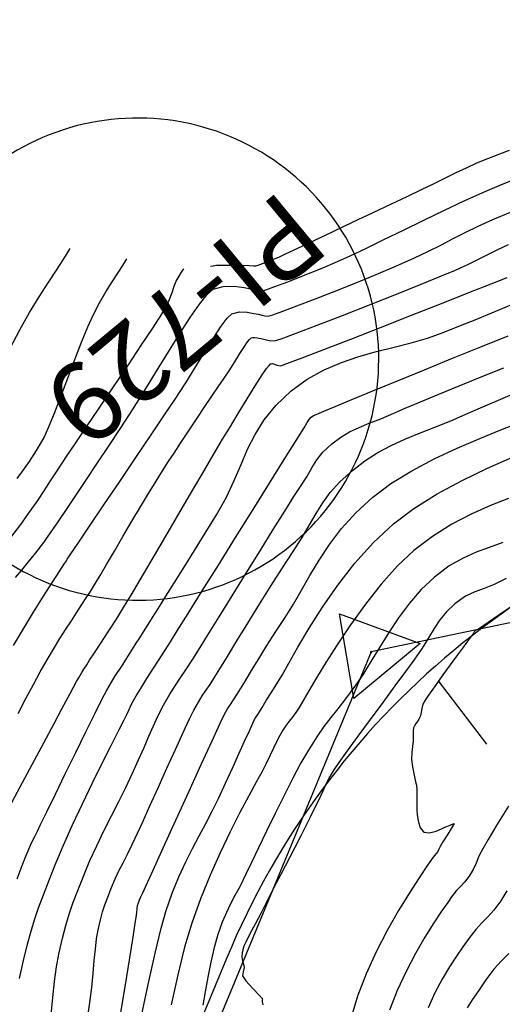
# Model space of a CAD drawing. Units: metres. Extents: x 286590 to 288338, y 8145856 to 8146785.
# Drawn here: x 287225 to 287250, y 8146190 to 8146239 of the extents above; entities that cross this region are included whole.
import ezdxf

# ---------------------------------------------------------------- set-up
doc = ezdxf.new("R2010")
doc.units = ezdxf.units.M
doc.header["$LTSCALE"] = 15
doc.linetypes.add('2', pattern=[1, 0, -1])
doc.linetypes.add('L44$1', pattern=[2, 1.3, -0.7])
for name, color, linetype in [('_NUEVO EJE DE TRAZO', 250, 'Continuous'), ('GAP_TOPO_Curva-Indice (M)', 15, 'Continuous'), ('GAP_TOPO_Curva-Intermedia (M)', 33, 'Continuous'), ('L40', 1, 'Continuous'), ('L44', 3, '2'), ('S10', 7, 'Continuous'), ('S11', 7, 'Continuous'), ('S6028', 7, 'Continuous'), ('S6029', 3, 'Continuous'), ('S603', 6, 'Continuous')]:
    doc.layers.add(name, color=color, linetype=linetype)
doc.styles.get("Standard").update_dxf_attribs({"font": 'simplex.shx'})

# ---------------------------------------------------------------- blocks, each defined once
blk = doc.blocks.new('S6028')
at = {"layer": 'L44', "linetype": 'L44$1'}
blk.add_lwpolyline([(12.132, 0), (12.127, 0.358), (12.111, 0.715), (12.085, 1.072), (12.048, 1.428), (12.001, 1.783), (11.943, 2.136), (11.875, 2.487), (11.796, 2.837), (11.707, 3.183), (11.608, 3.527), (11.499, 3.868), (11.38, 4.206), (11.251, 4.539), (11.112, 4.869), (10.964, 5.195), (10.806, 5.516), (10.638, 5.832), (10.462, 6.143), (10.276, 6.449), (10.081, 6.75), (9.878, 7.044), (9.666, 7.332), (9.445, 7.614), (9.217, 7.89), (8.98, 8.158), (8.736, 8.419), (8.483, 8.673), (8.224, 8.92), (7.957, 9.158), (7.684, 9.389), (7.403, 9.612), (7.117, 9.826), (6.824, 10.031), (6.525, 10.228), (6.22, 10.416), (5.91, 10.595), (5.595, 10.765), (5.276, 10.925), (4.951, 11.076), (4.622, 11.217), (4.289, 11.349), (3.953, 11.47), (3.613, 11.582), (3.27, 11.683), (2.923, 11.775), (2.575, 11.856), (2.224, 11.927), (1.871, 11.987), (1.517, 12.037), (1.161, 12.077), (0.805, 12.106), (0.447, 12.124), (0.089, 12.132), (-0.268, 12.129), (-0.626, 12.116), (-0.983, 12.092), (-1.339, 12.058), (-1.694, 12.013), (-2.048, 11.958), (-2.4, 11.893), (-2.75, 11.817), (-3.097, 11.73), (-3.441, 11.634), (-3.783, 11.527), (-4.121, 11.411), (-4.456, 11.284), (-4.787, 11.148), (-5.114, 11.002), (-5.436, 10.846), (-5.754, 10.681), (-6.066, 10.507), (-6.373, 10.323), (-6.675, 10.131), (-6.971, 9.93), (-7.261, 9.72), (-7.544, 9.501), (-7.821, 9.275), (-8.091, 9.04), (-8.355, 8.797), (-8.61, 8.547), (-8.859, 8.289), (-9.099, 8.025), (-9.332, 7.753), (-9.557, 7.474), (-9.773, 7.189), (-9.981, 6.898), (-10.18, 6.6), (-10.37, 6.297), (-10.551, 5.989), (-10.723, 5.675), (-10.886, 5.356), (-11.039, 5.033), (-11.183, 4.705), (-11.317, 4.373), (-11.441, 4.037), (-11.555, 3.698), (-11.659, 3.356), (-11.753, 3.01), (-11.837, 2.662), (-11.91, 2.312), (-11.973, 1.96), (-12.026, 1.606), (-12.068, 1.25), (-12.099, 0.894), (-12.12, 0.537), (-12.131, 0.179), (-12.131, -0.179), (-12.12, -0.537), (-12.099, -0.894), (-12.068, -1.25), (-12.026, -1.606), (-11.973, -1.96), (-11.91, -2.312), (-11.837, -2.662), (-11.753, -3.01), (-11.659, -3.356), (-11.555, -3.698), (-11.441, -4.037), (-11.317, -4.373), (-11.183, -4.705), (-11.039, -5.033), (-10.886, -5.356), (-10.723, -5.675), (-10.551, -5.989), (-10.37, -6.297), (-10.18, -6.6), (-9.981, -6.898), (-9.773, -7.189), (-9.557, -7.474), (-9.332, -7.753), (-9.099, -8.025), (-8.859, -8.289), (-8.61, -8.547), (-8.355, -8.797), (-8.091, -9.04), (-7.821, -9.275), (-7.544, -9.501), (-7.261, -9.72), (-6.971, -9.93), (-6.675, -10.131), (-6.373, -10.323), (-6.066, -10.507), (-5.754, -10.681), (-5.436, -10.846), (-5.114, -11.002), (-4.787, -11.148), (-4.456, -11.284), (-4.121, -11.411), (-3.783, -11.527), (-3.441, -11.634), (-3.097, -11.73), (-2.75, -11.817), (-2.4, -11.893), (-2.048, -11.958), (-1.694, -12.013), (-1.339, -12.058), (-0.983, -12.092), (-0.626, -12.116), (-0.268, -12.129), (0.089, -12.132), (0.447, -12.124), (0.805, -12.106), (1.161, -12.077), (1.517, -12.037), (1.871, -11.987), (2.224, -11.927), (2.575, -11.856), (2.923, -11.775), (3.27, -11.683), (3.613, -11.582), (3.953, -11.47), (4.289, -11.349), (4.622, -11.217), (4.951, -11.076), (5.276, -10.925), (5.595, -10.765), (5.91, -10.595), (6.22, -10.416), (6.525, -10.228), (6.824, -10.031), (7.117, -9.826), (7.403, -9.612), (7.684, -9.389), (7.957, -9.158), (8.224, -8.92), (8.483, -8.673), (8.736, -8.419), (8.98, -8.158), (9.217, -7.89), (9.445, -7.614), (9.666, -7.332), (9.878, -7.044), (10.081, -6.75), (10.276, -6.449), (10.462, -6.143), (10.638, -5.832), (10.806, -5.516), (10.964, -5.195), (11.112, -4.869), (11.251, -4.539), (11.38, -4.206), (11.499, -3.868), (11.608, -3.527), (11.707, -3.183), (11.796, -2.837), (11.875, -2.487), (11.943, -2.136), (12.001, -1.783), (12.048, -1.428), (12.085, -1.072), (12.111, -0.715), (12.127, -0.358), (12.132, 0)], dxfattribs=at)
blk = doc.blocks.new('S10C4')
at = {"flags": 128}
blk.add_lwpolyline([(-0.1, -0.1), (-0.1, 0.1), (0.1, 0.1), (0.1, -0.1), (-0.1, -0.1)], dxfattribs=at)
blk = doc.blocks.new('S603')
at = {"flags": 128}
blk.add_lwpolyline([(0, 2.5), (2.165, -1.25), (-2.165, -1.25), (0, 2.5)], dxfattribs=at)
at = {"layer": 'S10', "xscale": 0.25, "yscale": 0.25}
blk.add_blockref('S10C4', (0, 0), dxfattribs=at)
blk = doc.blocks.new('S11')
at = {"flags": 128}
blk.add_lwpolyline([(0, -2), (0, 2)], dxfattribs=at)

msp = doc.modelspace()

# ---------------------------------------------------------------- linework, layer by layer
at = {"layer": '_NUEVO EJE DE TRAZO', "lineweight": -3}
msp.add_line((287235.79905, 8146192.21211), (287220.39948, 8146154.99785), dxfattribs=at)
msp.add_arc((287272.75952, 8146176.91756), 40, 101.814575, 157.519814, dxfattribs=at)
at = {"layer": 'GAP_TOPO_Curva-Indice (M)', "color": 32, "linetype": 'Continuous'}
for points, elevation in [([(287225.3105, 8146204.54273), (287225.70239, 8146205.28512), (287226.07872, 8146205.99007), (287226.42492, 8146206.62601), (287226.72643, 8146207.16137), (287227.09036, 8146207.77704), (287227.41842, 8146208.30895), (287227.71705, 8146208.77756), (287227.99268, 8146209.20336), (287228.25175, 8146209.60679), (287228.52155, 8146210.02613), (287228.73508, 8146210.35045), (287228.947, 8146210.67574), (287229.21201, 8146211.09799), (287229.44328, 8146211.48421), (287229.76612, 8146212.03623), (287230.15512, 8146212.70597), (287230.58484, 8146213.44533), (287231.02987, 8146214.2062), (287231.46479, 8146214.94049), (287231.86417, 8146215.60009), (287232.25428, 8146216.23012), (287232.57702, 8146216.74313), (287232.86703, 8146217.19526), (287233.15892, 8146217.64267), (287233.48733, 8146218.14152), (287233.88687, 8146218.74796), (287234.31488, 8146219.39419), (287234.70641, 8146219.97811), (287235.06265, 8146220.50441), (287235.38481, 8146220.97781), (287235.6741, 8146221.403), (287235.93171, 8146221.78468), (287236.21401, 8146222.22317), (287236.47333, 8146222.64483), (287236.70022, 8146223.01034), (287236.852, 8146223.23589), (287236.94532, 8146223.35285), (287236.99662, 8146223.40124), (287237.01877, 8146223.41562), (287237.05285, 8146223.43166), (287237.11701, 8146223.45174), (287237.20803, 8146223.45789), (287237.33316, 8146223.43835), (287237.5245, 8146223.40569), (287237.73504, 8146223.35761), (287237.94885, 8146223.29695), (287238.20761, 8146223.28285), (287238.54781, 8146223.39123), (287239.30147, 8146223.66918), (287240.36329, 8146224.07484), (287241.628, 8146224.56631), (287242.9903, 8146225.10173), (287244.34491, 8146225.63921), (287245.58654, 8146226.13688), (287246.6099, 8146226.55287), (287247.30972, 8146226.84529), (287247.9761, 8146227.14496), (287248.51068, 8146227.40595), (287248.97984, 8146227.6463), (287249.44995, 8146227.88407), (287249.9874, 8146228.1373)], 1395), ([(287224.89806, 8146222.88227), (287225.39582, 8146223.8375), (287225.88853, 8146224.70677), (287226.36628, 8146225.49475), (287226.81918, 8146226.20614), (287227.23735, 8146226.84563), (287227.61089, 8146227.41789), (287227.9299, 8146227.92762)], 1400), ([(287228.8103, 8146189.17597), (287228.92849, 8146189.99451), (287229.01775, 8146190.75722), (287229.087, 8146191.46168), (287229.14512, 8146192.10551), (287229.20102, 8146192.68631), (287229.26362, 8146193.20168), (287229.3418, 8146193.64922), (287229.45656, 8146194.15199), (287229.56353, 8146194.54902), (287229.6803, 8146194.90721), (287229.82448, 8146195.29345), (287230.01364, 8146195.77467), (287230.19674, 8146196.21141), (287230.38688, 8146196.62076), (287230.58918, 8146197.02893), (287230.80876, 8146197.46211), (287231.05073, 8146197.94652), (287231.3202, 8146198.50834), (287231.5886, 8146199.09311), (287231.94521, 8146199.88323), (287232.35826, 8146200.80326), (287232.79597, 8146201.77775), (287233.22657, 8146202.73126), (287233.61828, 8146203.58836), (287233.93932, 8146204.2736), (287234.15792, 8146204.71155), (287234.38376, 8146205.11015), (287234.57679, 8146205.41908), (287234.76286, 8146205.69597), (287234.96784, 8146205.99848), (287235.21757, 8146206.38423), (287235.46757, 8146206.78968), (287235.84638, 8146207.41152), (287236.32355, 8146208.19535), (287236.86866, 8146209.08678), (287237.45127, 8146210.03139), (287238.04094, 8146210.97479), (287238.60723, 8146211.86257), (287239.11972, 8146212.64032), (287239.5971, 8146213.38627), (287239.97567, 8146214.0326), (287240.30517, 8146214.60789), (287240.63534, 8146215.14068), (287241.0159, 8146215.65954), (287241.4966, 8146216.19302), (287242.12717, 8146216.76968), (287242.76282, 8146217.25613), (287243.41087, 8146217.66547), (287244.07846, 8146218.01809), (287244.77274, 8146218.33441), (287245.50085, 8146218.63483), (287246.26991, 8146218.93974), (287247.08706, 8146219.26956), (287247.95946, 8146219.64468), (287248.8154, 8146220.02307), (287249.5897, 8146220.35506), (287250.29928, 8146220.64966)], 1390), ([(287249.86191, 8146211.32503), (287249.26225, 8146211.02531), (287248.75272, 8146210.83305), (287248.28559, 8146210.66375), (287247.81313, 8146210.43291), (287247.28761, 8146210.05604), (287246.86991, 8146209.6571), (287246.53627, 8146209.24775), (287246.24597, 8146208.81409), (287245.95833, 8146208.34224), (287245.63262, 8146207.81828), (287245.22815, 8146207.22831), (287244.80839, 8146206.6569), (287244.26753, 8146205.92584), (287243.65402, 8146205.09776), (287243.01629, 8146204.23532), (287242.4028, 8146203.40115), (287241.86198, 8146202.65791), (287241.44228, 8146202.06824), (287241.19216, 8146201.69478), (287240.95159, 8146201.27508), (287240.78444, 8146200.93601), (287240.62738, 8146200.59079), (287240.41709, 8146200.15262), (287240.21297, 8146199.74484), (287240.00514, 8146199.32811), (287239.7811, 8146198.87978), (287239.52833, 8146198.37721), (287239.23434, 8146197.79774), (287238.98324, 8146197.30717), (287238.75417, 8146196.86325), (287238.53654, 8146196.44396), (287238.31977, 8146196.0273), (287238.0933, 8146195.59126), (287237.84652, 8146195.11383), (287237.53239, 8146194.51062), (287237.23239, 8146193.94089), (287236.97245, 8146193.44493), (287236.77853, 8146193.06299), (287236.67657, 8146192.83536), (287236.61394, 8146192.64701), (287236.58075, 8146192.49098), (287236.57238, 8146192.29546), (287236.60381, 8146192.08931), (287236.65953, 8146191.92182), (287236.68907, 8146191.75178), (287236.62756, 8146191.53547), (287236.59798, 8146191.33521), (287236.77284, 8146191.08985), (287237.11696, 8146190.70752), (287237.45461, 8146190.35071), (287237.61009, 8146190.18187), (287237.59894, 8146190.10701), (287237.5836, 8146190.02977), (287237.61832, 8146189.87205)], 1385)]:
    msp.add_lwpolyline(points, dxfattribs=dict(at, elevation=elevation))
at = {"layer": 'GAP_TOPO_Curva-Intermedia (M)', "color": 42, "linetype": 'Continuous'}
for points, elevation in [([(287250.02343, 8146232.86253), (287249.52985, 8146232.68657), (287248.92992, 8146232.45261), (287248.37672, 8146232.21991), (287247.85253, 8146231.98338), (287247.33439, 8146231.73698), (287246.79936, 8146231.47469), (287246.22449, 8146231.19047), (287245.58682, 8146230.87829), (287244.86342, 8146230.53212), (287244.08819, 8146230.16559), (287243.16359, 8146229.72757), (287242.15977, 8146229.2518), (287241.14682, 8146228.77204), (287240.19487, 8146228.32203), (287239.37405, 8146227.93552), (287238.75447, 8146227.64627), (287238.40624, 8146227.48802), (287238.01471, 8146227.32598), (287237.64444, 8146227.18131), (287237.3669, 8146227.07721), (287237.25357, 8146227.03688), (287237.16707, 8146227.05243), (287236.93225, 8146227.0593), (287236.40901, 8146227.07273), (287235.84616, 8146227.08423), (287235.49252, 8146227.08532), (287235.28963, 8146227.0704), (287235.12384, 8146227.0502), (287234.99497, 8146227.03382)], 1398), ([(287225.18559, 8146211.38062), (287225.49828, 8146211.75609), (287225.8339, 8146212.1605), (287226.19896, 8146212.61685), (287226.60001, 8146213.14815), (287226.93817, 8146213.62163), (287227.32022, 8146214.17446), (287227.74517, 8146214.80221), (287228.21207, 8146215.50045), (287228.71994, 8146216.26476), (287229.26782, 8146217.0907), (287229.85473, 8146217.97384), (287230.47972, 8146218.90976), (287231.06656, 8146219.81076), (287231.67228, 8146220.77772), (287232.28121, 8146221.7688), (287232.8777, 8146222.74218), (287233.44606, 8146223.65602), (287233.97065, 8146224.46848), (287234.43579, 8146225.13774), (287234.82581, 8146225.62196), (287235.12506, 8146225.8793), (287235.62558, 8146226.02566), (287236.176, 8146226.03596), (287236.69227, 8146225.96884), (287237.09036, 8146225.88293), (287237.28621, 8146225.83685), (287237.43034, 8146225.80312), (287237.57159, 8146225.78554), (287237.77496, 8146225.84964), (287238.23533, 8146226.01673), (287238.88905, 8146226.26474), (287239.67249, 8146226.57163), (287240.52204, 8146226.91533), (287241.37407, 8146227.27377), (287242.01651, 8146227.56365), (287242.80995, 8146227.94026), (287243.71766, 8146228.38101), (287244.70292, 8146228.86333), (287245.72899, 8146229.36462), (287246.75916, 8146229.8623), (287247.75669, 8146230.33379), (287248.68486, 8146230.7565), (287249.50694, 8146231.10785), (287250.38947, 8146231.45705)], 1397), ([(287225.07651, 8146207.95002), (287225.576, 8146208.79546), (287226.09302, 8146209.6417), (287226.5933, 8146210.44126), (287227.04259, 8146211.14666), (287227.40661, 8146211.71042), (287227.65112, 8146212.08507), (287227.74184, 8146212.22312), (287227.7882, 8146212.30003), (287227.93347, 8146212.51562), (287228.32708, 8146213.09958), (287228.91153, 8146213.96673), (287229.62932, 8146215.03191), (287230.42295, 8146216.20994), (287231.23491, 8146217.41566), (287232.00769, 8146218.56389), (287232.68379, 8146219.56947), (287233.20572, 8146220.34722), (287233.74242, 8146221.17305), (287234.25189, 8146221.99135), (287234.72502, 8146222.76433), (287235.15269, 8146223.45421), (287235.5258, 8146224.02321), (287235.83525, 8146224.43355), (287236.07192, 8146224.64746), (287236.44395, 8146224.74787), (287236.82996, 8146224.73263), (287237.1703, 8146224.66825), (287237.40536, 8146224.62127), (287237.58072, 8146224.5846), (287237.71923, 8146224.5429), (287237.8896, 8146224.5342), (287238.12082, 8146224.60288), (287238.6223, 8146224.78071), (287239.34108, 8146225.0484), (287240.22425, 8146225.38666), (287241.21884, 8146225.77619), (287242.27194, 8146226.19771), (287243.3306, 8146226.63192), (287244.34189, 8146227.05953), (287245.2243, 8146227.45224), (287245.96361, 8146227.80331), (287246.60783, 8146228.12577), (287247.20496, 8146228.4327), (287247.80302, 8146228.73713), (287248.45, 8146229.05211), (287249.1939, 8146229.3907), (287250.08274, 8146229.76594)], 1396), ([(287225.2588, 8146216.35829), (287225.55183, 8146216.75324), (287225.88637, 8146217.22207), (287226.24194, 8146217.76717), (287226.59809, 8146218.39091), (287226.84545, 8146218.92096), (287227.14062, 8146219.64119), (287227.46872, 8146220.49137), (287227.81491, 8146221.4113), (287228.1643, 8146222.34079), (287228.50205, 8146223.21961), (287228.81329, 8146223.98758), (287229.08316, 8146224.58447), (287229.40917, 8146225.20557), (287229.73005, 8146225.76156), (287230.03697, 8146226.2566), (287230.32113, 8146226.69489), (287230.57369, 8146227.0806), (287230.78583, 8146227.41792)], 1399), ([(287224.86679, 8146199.80885), (287225.41494, 8146200.85263), (287226.01173, 8146201.97335), (287226.59964, 8146203.06831), (287227.12115, 8146204.03481), (287227.51874, 8146204.77013), (287227.73489, 8146205.17158), (287227.93192, 8146205.54524), (287228.10124, 8146205.86753), (287228.24775, 8146206.14214), (287228.37634, 8146206.37272), (287228.50964, 8146206.59652), (287228.62078, 8146206.77112), (287228.76166, 8146206.99047), (287228.9061, 8146207.21228), (287229.15089, 8146207.58407), (287229.47286, 8146208.07499), (287229.8488, 8146208.65415), (287230.25553, 8146209.29069), (287230.66985, 8146209.95373), (287230.99279, 8146210.4888), (287231.44753, 8146211.25658), (287232.00166, 8146212.19978), (287232.62276, 8146213.26109), (287233.27841, 8146214.3832), (287233.93618, 8146215.50881), (287234.56366, 8146216.58062), (287235.12843, 8146217.54131), (287235.59806, 8146218.33359), (287235.94014, 8146218.90015), (287236.39091, 8146219.6366), (287236.8342, 8146220.36267), (287237.24396, 8146221.0264), (287237.59415, 8146221.57583), (287237.8139, 8146221.89816), (287237.93474, 8146222.05407), (287237.99123, 8146222.1109), (287238.01162, 8146222.12394), (287238.04621, 8146222.13591), (287238.11164, 8146222.14181), (287238.20496, 8146222.11842), (287238.33295, 8146222.06293), (287238.52562, 8146222.03151), (287238.83967, 8146222.13935), (287239.59594, 8146222.42524), (287240.69731, 8146222.85051), (287242.04666, 8146223.37651), (287243.54687, 8146223.96457), (287245.10082, 8146224.57602), (287246.6114, 8146225.17221), (287247.98148, 8146225.71447), (287249.11394, 8146226.16413), (287249.91167, 8146226.48255)], 1394), ([(287224.95155, 8146213.38564), (287225.44985, 8146214.05091), (287225.92462, 8146214.71174), (287226.3005, 8146215.25654), (287226.62443, 8146215.74514), (287226.94333, 8146216.23741), (287227.30412, 8146216.79318), (287227.75372, 8146217.47231), (287228.18269, 8146218.10988), (287228.75724, 8146218.96092), (287229.42818, 8146219.95438), (287230.14631, 8146221.01924), (287230.86245, 8146222.08444), (287231.52739, 8146223.07896), (287232.09195, 8146223.93176), (287232.50693, 8146224.5718), (287232.72313, 8146224.92805), (287232.91531, 8146225.34125), (287233.0551, 8146225.71411), (287233.16518, 8146226.03359), (287233.26826, 8146226.28667), (287233.41016, 8146226.54488), (287233.53982, 8146226.74961), (287233.64176, 8146226.90822)], 1398), ([(287225.2721, 8146196.21488), (287225.52128, 8146196.88044), (287225.70694, 8146197.36127), (287225.81213, 8146197.62815), (287225.93105, 8146197.91095), (287226.03515, 8146198.12661), (287226.14563, 8146198.33971), (287226.28371, 8146198.61482), (287226.44501, 8146198.94745), (287226.75992, 8146199.59629), (287227.18688, 8146200.47458), (287227.68432, 8146201.49557), (287228.21068, 8146202.5725), (287228.72438, 8146203.61863), (287229.18387, 8146204.5472), (287229.54758, 8146205.27147), (287229.77394, 8146205.70467), (287230.00637, 8146206.11045), (287230.20292, 8146206.4311), (287230.38917, 8146206.71884), (287230.59068, 8146207.0259), (287230.83303, 8146207.40452), (287231.06977, 8146207.77997), (287231.25868, 8146208.07739), (287231.43166, 8146208.34879), (287231.62062, 8146208.64619), (287231.85745, 8146209.02159), (287232.07305, 8146209.36401), (287232.37287, 8146209.84), (287232.7453, 8146210.43214), (287233.17876, 8146211.12304), (287233.66163, 8146211.89528), (287234.18232, 8146212.73146), (287234.72923, 8146213.61417), (287235.29075, 8146214.52599), (287235.7889, 8146215.41826), (287236.18487, 8146216.25999), (287236.52585, 8146217.0604), (287236.85901, 8146217.82866), (287237.23152, 8146218.57396), (287237.69056, 8146219.3055), (287238.2833, 8146220.03246), (287239.05692, 8146220.76402), (287239.86201, 8146221.35276), (287240.70542, 8146221.82376), (287241.57542, 8146222.19935), (287242.4603, 8146222.50189), (287243.34833, 8146222.75369), (287244.22779, 8146222.97711), (287245.08695, 8146223.19449), (287245.91411, 8146223.42815), (287246.69753, 8146223.70044), (287247.57595, 8146224.0518), (287248.3034, 8146224.35048), (287248.94052, 8146224.61688), (287249.54795, 8146224.87137), (287250.18634, 8146225.13433)], 1393), ([(287225.37641, 8146191.20124), (287225.57752, 8146192.10377), (287225.76327, 8146192.86661), (287225.9454, 8146193.53441), (287226.13565, 8146194.15182), (287226.34576, 8146194.76347), (287226.58746, 8146195.414), (287226.87251, 8146196.14807), (287227.21263, 8146197.01032), (287227.59122, 8146197.91723), (287228.04595, 8146198.9292), (287228.54614, 8146199.99297), (287229.0611, 8146201.0553), (287229.56015, 8146202.06294), (287230.01261, 8146202.96265), (287230.38779, 8146203.70119), (287230.65501, 8146204.22529), (287230.78359, 8146204.48172), (287230.89662, 8146204.73823), (287230.98389, 8146204.94309), (287231.10895, 8146205.19294), (287231.2474, 8146205.42603), (287231.48344, 8146205.80133), (287231.79576, 8146206.28973), (287232.16307, 8146206.86213), (287232.56407, 8146207.48941), (287232.97749, 8146208.14247), (287233.32176, 8146208.69235), (287233.87143, 8146209.57278), (287234.57677, 8146210.70377), (287235.38808, 8146212.00534), (287236.25564, 8146213.39751), (287237.12974, 8146214.8003), (287237.96067, 8146216.13373), (287238.69871, 8146217.31782), (287239.29415, 8146218.27258), (287239.69728, 8146218.91804), (287239.85839, 8146219.17421), (287239.95005, 8146219.32643), (287240.06299, 8146219.45514), (287240.17701, 8146219.53089), (287240.30278, 8146219.58578), (287240.45978, 8146219.65074), (287240.69253, 8146219.74886), (287241.25706, 8146219.98407), (287242.09935, 8146220.33334), (287243.16539, 8146220.77364), (287244.40116, 8146221.28195), (287245.75263, 8146221.83524), (287247.1658, 8146222.41048), (287248.58665, 8146222.98463), (287249.96114, 8146223.53468)], 1392), ([(287226.97333, 8146189.37167), (287227.05619, 8146190.24996), (287227.14325, 8146191.05527), (287227.24179, 8146191.78217), (287227.3591, 8146192.42523), (287227.53951, 8146193.22436), (287227.70601, 8146193.87196), (287227.87762, 8146194.4403), (287228.07334, 8146195.00166), (287228.31218, 8146195.6283), (287228.61314, 8146196.3925), (287228.92378, 8146197.13463), (287229.26748, 8146197.88623), (287229.63195, 8146198.63898), (287230.00492, 8146199.38456), (287230.37408, 8146200.11464), (287230.72717, 8146200.82091), (287231.0519, 8146201.49503), (287231.37722, 8146202.20804), (287231.65135, 8146202.83415), (287231.89418, 8146203.3975), (287232.12556, 8146203.92221), (287232.36535, 8146204.43241), (287232.63343, 8146204.95224), (287232.94547, 8146205.50298), (287233.21218, 8146205.92982), (287233.46927, 8146206.3124), (287233.75248, 8146206.73037), (287234.09753, 8146207.26335), (287234.3873, 8146207.72819), (287234.84149, 8146208.46089), (287235.41922, 8146209.39431), (287236.07963, 8146210.46129), (287236.78182, 8146211.59468), (287237.48493, 8146212.72732), (287238.14809, 8146213.79205), (287238.73041, 8146214.72172), (287239.19102, 8146215.44918), (287239.48905, 8146215.90726), (287239.82969, 8146216.4492), (287240.08773, 8146216.89884), (287240.33606, 8146217.29802), (287240.64755, 8146217.68859), (287241.09508, 8146218.11241), (287241.54057, 8146218.44532), (287241.99002, 8146218.70697), (287242.46255, 8146218.92769), (287242.97725, 8146219.13782), (287243.55324, 8146219.36772), (287244.20962, 8146219.64771), (287244.78746, 8146219.90005), (287245.55681, 8146220.22582), (287246.47727, 8146220.60851), (287247.50844, 8146221.03155), (287248.60996, 8146221.47843), (287249.74141, 8146221.9326)], 1391), ([(287230.4418, 8146189.29866), (287230.70974, 8146190.88615), (287230.93108, 8146192.23609), (287231.09962, 8146193.29005), (287231.20917, 8146193.98958), (287231.25356, 8146194.27626), (287231.28522, 8146194.52254), (287231.30449, 8146194.72592), (287231.32449, 8146194.87321), (287231.36239, 8146195.01703), (287231.41415, 8146195.15685), (287231.48902, 8146195.31932), (287231.58851, 8146195.52165), (287231.74042, 8146195.85568), (287232.10604, 8146196.66169), (287232.62624, 8146197.80814), (287233.24189, 8146199.16351), (287233.89386, 8146200.59629), (287234.52303, 8146201.97493), (287235.07026, 8146203.16793), (287235.47643, 8146204.04374), (287235.68241, 8146204.47086), (287235.85316, 8146204.76888), (287235.99847, 8146204.99419), (287236.14954, 8146205.2164), (287236.33761, 8146205.50511), (287236.50297, 8146205.7763), (287236.74453, 8146206.17993), (287237.05243, 8146206.69282), (287237.41682, 8146207.29179), (287237.82784, 8146207.95367), (287238.27565, 8146208.65526), (287238.75039, 8146209.37338), (287239.16339, 8146210.02967), (287239.56928, 8146210.73433), (287239.99136, 8146211.47751), (287240.45289, 8146212.24938), (287240.97717, 8146213.0401), (287241.58747, 8146213.83983), (287242.30707, 8146214.63873), (287243.15926, 8146215.42696), (287244.0697, 8146216.10411), (287245.11786, 8146216.74504), (287246.24895, 8146217.34288), (287247.40819, 8146217.89079), (287248.5408, 8146218.38192), (287249.592, 8146218.80942), (287250.507, 8146219.16644)], 1389), ([(287231.47691, 8146189.08441), (287231.85768, 8146190.90557), (287232.20434, 8146192.48266), (287232.50273, 8146193.73265), (287232.73872, 8146194.57252), (287233.06844, 8146195.50048), (287233.40521, 8146196.32505), (287233.74582, 8146197.06705), (287234.08704, 8146197.74727), (287234.42565, 8146198.38652), (287234.75844, 8146199.00561), (287235.08219, 8146199.62534), (287235.39369, 8146200.26653), (287235.74443, 8146201.02971), (287236.09071, 8146201.78873), (287236.41685, 8146202.5067), (287236.7072, 8146203.14672), (287236.9461, 8146203.67191), (287237.11788, 8146204.04535), (287237.20689, 8146204.23017), (287237.29127, 8146204.37474), (287237.36542, 8146204.48564), (287237.45765, 8146204.62599), (287237.58775, 8146204.84137), (287237.79848, 8146205.1916), (287238.06966, 8146205.62914), (287238.38106, 8146206.10644), (287238.59193, 8146206.46283), (287238.93043, 8146207.07028), (287239.38844, 8146207.87799), (287239.95784, 8146208.83514), (287240.6305, 8146209.89093), (287241.39831, 8146210.99454), (287242.25313, 8146212.09517), (287243.18685, 8146213.142), (287244.19135, 8146214.08423), (287245.21672, 8146214.85282), (287246.38739, 8146215.58147), (287247.64553, 8146216.26158), (287248.9333, 8146216.88457), (287250.19291, 8146217.44182)], 1388), ([(287249.98499, 8146215.36266), (287249.07051, 8146214.99818), (287248.11033, 8146214.56651), (287247.13123, 8146214.05496), (287246.16001, 8146213.45086), (287245.22344, 8146212.7415), (287244.40117, 8146211.9651), (287243.58428, 8146211.04805), (287242.78976, 8146210.03982), (287242.03459, 8146208.98986), (287241.33579, 8146207.94763), (287240.71033, 8146206.96259), (287240.17521, 8146206.08419), (287239.74744, 8146205.3619), (287239.44399, 8146204.84517), (287239.28187, 8146204.58346), (287239.09598, 8146204.33796), (287238.94695, 8146204.14946), (287238.80428, 8146203.95708), (287238.63747, 8146203.69995), (287238.48649, 8146203.43624), (287238.33145, 8146203.13737), (287238.16539, 8146202.79826), (287237.98139, 8146202.41382), (287237.77251, 8146201.97897), (287237.5867, 8146201.62391), (287237.29244, 8146201.08603), (287236.9118, 8146200.38666), (287236.46684, 8146199.54715), (287235.97963, 8146198.58884), (287235.47222, 8146197.53305), (287234.96668, 8146196.40114), (287234.48508, 8146195.21444), (287234.04946, 8146193.99429), (287233.68866, 8146192.77596), (287233.33952, 8146191.38073), (287233.00772, 8146189.87793)], 1387), ([(287249.70028, 8146213.13397), (287249.01625, 8146212.88953), (287248.35765, 8146212.65019), (287247.69658, 8146212.35955), (287247.00516, 8146211.96122), (287246.25552, 8146211.39877), (287245.59829, 8146210.77684), (287245.00076, 8146210.08796), (287244.45552, 8146209.35636), (287243.95518, 8146208.6063), (287243.49236, 8146207.86198), (287243.05965, 8146207.14765), (287242.64967, 8146206.48754), (287242.25501, 8146205.90589), (287241.78463, 8146205.27761), (287241.39014, 8146204.77408), (287241.03874, 8146204.32978), (287240.6976, 8146203.87923), (287240.3339, 8146203.35692), (287239.91481, 8146202.69736), (287239.54356, 8146202.05296), (287239.12883, 8146201.27593), (287238.6893, 8146200.41304), (287238.24367, 8146199.51106), (287237.8106, 8146198.61675), (287237.4088, 8146197.77688), (287237.05692, 8146197.03819), (287236.77367, 8146196.44747), (287236.47629, 8146195.85615), (287236.22213, 8146195.37884), (287235.99732, 8146194.95585), (287235.78798, 8146194.52751), (287235.58023, 8146194.03414), (287235.36021, 8146193.41606), (287235.1713, 8146192.76047), (287235.0007, 8146192.02721), (287234.84916, 8146191.26572), (287234.71742, 8146190.52545), (287234.60621, 8146189.85584)], 1386), ([(287250.48648, 8146210.15483), (287249.45201, 8146209.4536), (287248.73903, 8146208.96989), (287248.46771, 8146208.78627), (287248.39205, 8146208.75151), (287248.3197, 8146208.71331), (287248.2623, 8146208.63986), (287248.2013, 8146208.55074), (287248.12514, 8146208.44632), (287248.01252, 8146208.29191), (287247.9419, 8146208.19509), (287247.89102, 8146208.12524), (287247.84014, 8146208.0554), (287247.71463, 8146207.88531), (287247.42337, 8146207.48991), (287247.05198, 8146206.98359), (287246.6861, 8146206.48073), (287246.41138, 8146206.09571), (287246.17039, 8146205.75486), (287245.95869, 8146205.45531), (287245.79089, 8146205.20167), (287245.68161, 8146204.99854), (287245.62059, 8146204.78781), (287245.59813, 8146204.6068), (287245.55453, 8146204.427), (287245.47017, 8146204.25575), (287245.38333, 8146204.12166), (287245.3212, 8146204.02807), (287245.25429, 8146203.92061), (287245.20225, 8146203.8089), (287245.192, 8146203.66926), (287245.19183, 8146203.43636), (287245.18504, 8146203.15554), (287245.15368, 8146202.87703), (287245.11586, 8146202.58522), (287245.10891, 8146202.22676), (287245.15452, 8146201.8573), (287245.23483, 8146201.44128), (287245.31213, 8146201.09571), (287245.34873, 8146200.93761), (287245.35812, 8146200.85806), (287245.3654, 8146200.7783), (287245.37053, 8146200.57492), (287245.37753, 8146200.21062), (287245.38002, 8146199.95184), (287245.36626, 8146199.80266), (287245.36531, 8146199.65562), (287245.38509, 8146199.46006), (287245.43627, 8146199.12865), (287245.54086, 8146198.78703), (287245.72082, 8146198.56082), (287246.00396, 8146198.52622), (287246.33638, 8146198.61533), (287246.61744, 8146198.73763), (287246.74655, 8146198.80261), (287246.8135, 8146198.82827), (287246.87996, 8146198.85545), (287247.04936, 8146198.92446), (287247.20243, 8146198.98666), (287247.2552, 8146198.9984), (287247.15325, 8146198.83242), (287246.92377, 8146198.46137), (287246.68385, 8146198.07206), (287246.55057, 8146197.85128), (287246.48306, 8146197.70959), (287246.42208, 8146197.58981), (287246.34117, 8146197.49392), (287246.25904, 8146197.39867), (287246.15126, 8146197.24768), (287245.88254, 8146196.86225), (287245.48726, 8146196.27471), (287244.99985, 8146195.51744), (287244.4547, 8146194.62277), (287243.88621, 8146193.62306), (287243.32878, 8146192.55067), (287242.81682, 8146191.43794), (287242.38473, 8146190.31723), (287242.09533, 8146189.35151)], 1384), ([(287249.9781, 8146199.8691), (287249.40201, 8146198.92962), (287248.95326, 8146198.19018), (287248.70322, 8146197.76488), (287248.49794, 8146197.35483), (287248.35149, 8146197.01361), (287248.20666, 8146196.69341), (287248.0062, 8146196.34644), (287247.7769, 8146196.04245), (287247.56837, 8146195.82569), (287247.35764, 8146195.61009), (287247.12171, 8146195.30954), (287246.92726, 8146195.03252), (287246.61929, 8146194.58763), (287246.22661, 8146193.99648), (287245.77801, 8146193.28073), (287245.30229, 8146192.46202), (287244.82825, 8146191.56198), (287244.3847, 8146190.60225), (287244.00042, 8146189.60448)], 1383), ([(287249.89289, 8146195.61373), (287249.59031, 8146195.10306), (287249.2529, 8146194.64384), (287248.94496, 8146194.30599), (287248.64514, 8146194.00949), (287248.33207, 8146193.67431), (287247.98438, 8146193.22041), (287247.69455, 8146192.80448), (287247.36577, 8146192.32604), (287247.01171, 8146191.78209), (287246.64604, 8146191.16967), (287246.28244, 8146190.48579), (287245.93457, 8146189.72747)], 1382), ([(287250.0016, 8146192.45933), (287249.63246, 8146192.08918), (287249.25205, 8146191.66664), (287248.84705, 8146191.13128), (287248.46761, 8146190.58441), (287248.15924, 8146190.13155), (287247.9017, 8146189.71865)], 1381)]:
    msp.add_lwpolyline(points, dxfattribs=dict(at, elevation=elevation))
at = {"layer": 'L40'}
msp.add_lwpolyline([(287263.76071, 8146211.95983), (287243.07191, 8146207.63222), (287234.99004, 8146188.10177)], dxfattribs=at)

# ---------------------------------------------------------------- block references
at = {"layer": 'S11', "rotation": 217.3935546875}
msp.add_blockref('S11', (287247.65906, 8146204.58653), dxfattribs=at)
at = {"layer": 'S6028', "rotation": 219.6671905517578}
msp.add_blockref('S6028', (287231.32466, 8146222.36414), dxfattribs=at)
at = {"layer": 'S603', "rotation": 39.66719055175781}
msp.add_blockref('S603', (287243.07191, 8146207.63222), dxfattribs=at)

# ---------------------------------------------------------------- texts
at = {"layer": 'S6029'}
msp.add_text('PI-729', height=4, rotation=219.667191, dxfattribs=at).set_placement((287238.5924, 8146230.9891))

doc.saveas('drawing.dxf')
